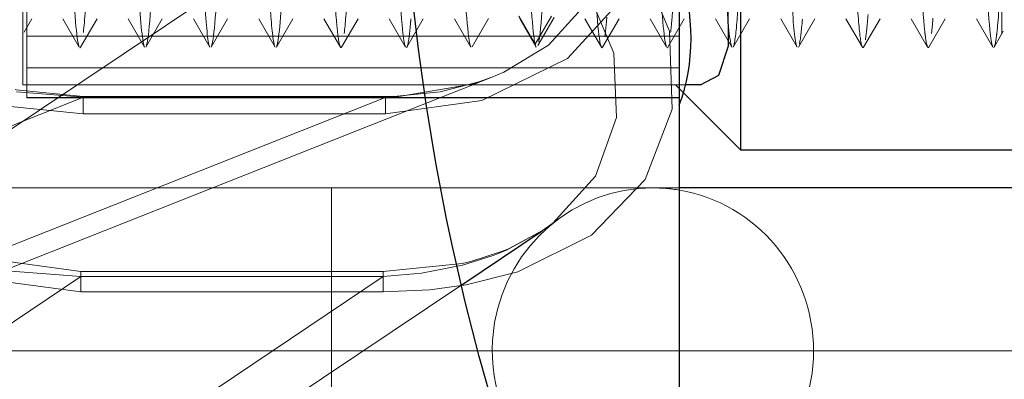
# Model space of a CAD drawing. Units: millimetres. Extents: x -210 to 210, y -148 to 148.
# Drawn here: x -27 to -23, y -96 to -95 of the extents above; entities that cross this region are included whole.
import ezdxf

# ---------------------------------------------------------------- set-up
doc = ezdxf.new("R2010")
doc.units = ezdxf.units.MM
for name, pattern in [('Ciągła0.30mm', [0]), ('Liniakreskowa', [5.8, 4, -1.8]), ('Liniawymiarowa0.15', [0])]:
    doc.linetypes.add(name, pattern=pattern)
doc.layers.add('Liniewidoków', color=7, linetype='Ciągła0.30mm', lineweight=0)
doc.layers.add('Wymiary', color=7, linetype='Ciągła0.30mm', lineweight=0)

msp = doc.modelspace()

# ---------------------------------------------------------------- linework, layer by layer
at = {"layer": 'Liniewidoków', "color": 7, "linetype": 'Ciągła0.30mm', "lineweight": 30}
for p, q in [((-24.50842, -90.84939), (-24.50842, -97.09939)), ((-24.27339, -92.5817), (-24.27339, -95.5817)), ((-24.49253, -95.36256), (-24.27339, -95.5817)), ((-24.4271, -95.3317), (-24.48424, -95.3317)), ((-24.27339, -95.5817), (-22.27781, -95.5817)), ((-22.27781, -95.72708), (-24.50842, -95.72708)), ((-25.34224, -96.09836), (-25.03418, -95.8918))]:
    msp.add_line(p, q, dxfattribs=at)
at = {"layer": 'Liniewidoków', "color": 7, "linetype": 'Liniawymiarowa0.15', "lineweight": 15}
for points in [[(-25.56314, -94.32433), (-25.277, -94.38032), (-24.91191, -94.56876), (-24.67046, -94.83087), (-24.54609, -95.12626), (-24.53577, -95.42552), (-24.63886, -95.69558), (-24.84426, -95.90838), (-25.12744, -96.04885), (-25.3255, -96.09856)], [(-25.03267, -95.89079), (-24.99323, -95.86254), (-24.8301, -95.68248), (-24.7496, -95.45772), (-24.75929, -95.21086), (-24.8596, -94.96929), (-25.05418, -94.75827), (-25.35072, -94.61305), (-25.54981, -94.57873)]]:
    msp.add_lwpolyline(points, dxfattribs=at)
at = {"layer": 'Liniewidoków', "color": 7, "linetype": 'Ciągła0.30mm', "lineweight": 30}
msp.add_lwpolyline([(-24.4271, -95.3317), (-24.35642, -95.29488), (-24.3201, -95.18304), (-24.32138, -95.0162), (-24.35591, -94.81598), (-24.4271, -94.5817)], dxfattribs=at)
msp.add_circle((-16.82781, -94.08167), 8.75, dxfattribs=at)
msp.add_ellipse((-25.17804, -94.99497), major_axis=(-0.45945, 0.68522), ratio=0.7985014, start_param=3.6576838, end_param=4.3701159, dxfattribs=at)
at = {"layer": 'Liniewidoków', "color": 7, "linetype": 'Liniawymiarowa0.15', "lineweight": 15}
msp.add_ellipse((-24.60975, -96.35208), major_axis=(0, -0.625), ratio=0.9848078, start_param=0.1653708, end_param=2.9762218, dxfattribs=at)
at = {"layer": 'Wymiary', "color": 7, "linetype": 'Liniakreskowa', "lineweight": 9}
for p, q in [((-27.00842, -95.14593), (-27.00842, -93.14921)), ((-25.68913, -94.57699), (-27.87198, -96.04061)), ((-27.02339, -95.3317), (-27.02339, -94.5817)), ((-25.06089, -95.17631), (-25.12339, -95.06939)), ((-24.99839, -95.06939), (-25.06089, -95.17631)), ((-27.00842, -95.14593), (-27.00842, -95.38161)), ((-24.50842, -95.14593), (-27.00842, -95.14593)), ((-25.4972, -95.26665), (-27.00842, -95.26665)), ((-24.50842, -95.26665), (-25.4972, -95.26665)), ((-25.29984, -95.3317), (-25.22935, -95.30377)), ((-25.48806, -95.3317), (-27.02339, -95.3317)), ((-24.50842, -95.3317), (-25.48806, -95.3317)), ((-25.42581, -95.38161), (-25.29984, -95.3317)), ((-24.52339, -95.3317), (-24.50842, -95.34666)), ((-24.48424, -95.3317), (-24.50842, -95.3317)), ((-24.50842, -95.34666), (-24.49253, -95.36256)), ((-25.63852, -95.38161), (-27.88342, -96.27114)), ((-26.79699, -95.38161), (-27.88342, -95.8121)), ((-27.86743, -96.34908), (-25.42581, -95.38161)), ((-27.00842, -95.3812), (-25.48077, -95.3812)), ((-27.00842, -95.38161), (-24.50842, -95.38161)), ((-26.79286, -95.37997), (-26.79699, -95.38161)), ((-25.63439, -95.37666), (-26.79286, -95.37666)), ((-26.79286, -95.37666), (-26.79286, -95.37997)), ((-26.79286, -95.44292), (-26.79286, -95.37666)), ((-25.63439, -95.37997), (-26.79286, -95.37997)), ((-25.63439, -95.37997), (-25.63852, -95.38161)), ((-25.63439, -95.37711), (-25.63439, -95.37666)), ((-25.63439, -95.37666), (-25.63439, -95.37711)), ((-25.63439, -95.37711), (-25.63439, -95.44292)), ((-25.63439, -95.37997), (-25.63439, -95.37711)), ((-25.48077, -95.3812), (-24.50842, -95.3812)), ((-26.79286, -95.44292), (-25.63439, -95.44292)), ((-26.29768, -95.72708), (-27.88342, -95.72708)), ((-25.84076, -95.72708), (-26.29768, -95.72708)), ((-25.42171, -95.72708), (-25.84076, -95.72708)), ((-25.84076, -95.72708), (-25.84076, -96.24355)), ((-25.84076, -96.43262), (-25.84076, -95.72708)), ((-24.60975, -95.72708), (-25.42171, -95.72708)), ((-24.50842, -95.72708), (-24.60975, -95.72708)), ((-26.80119, -96.06722), (-28.95094, -97.50865)), ((-25.64272, -96.06722), (-27.87586, -97.56456)), ((-25.64272, -96.04773), (-26.80119, -96.04773)), ((-26.80119, -96.04776), (-26.80119, -96.06722)), ((-26.80119, -96.06722), (-26.80119, -96.04776)), ((-26.80119, -96.06722), (-26.80119, -96.12563)), ((-26.80119, -96.06722), (-25.64272, -96.06722)), ((-25.64272, -96.04773), (-25.64272, -96.06722)), ((-25.64272, -96.06722), (-25.64272, -96.04773)), ((-25.64272, -96.06722), (-25.64272, -96.12563)), ((-27.64349, -97.64136), (-25.34224, -96.09836)), ((-25.64272, -96.12563), (-26.80119, -96.12563)), ((-25.84076, -96.24355), (-25.84076, -96.97708)), ((-25.84076, -96.35208), (-27.86491, -96.35208)), ((-25.84075, -96.35208), (-27.86491, -96.35208)), ((-25.72065, -96.35208), (-25.84075, -96.35208)), ((-25.27812, -96.35208), (-25.72065, -96.35208)), ((-24.79188, -96.35208), (-25.27812, -96.35208)), ((-24.60975, -96.35208), (-24.79188, -96.35208)), ((-24.50842, -96.35208), (-24.60975, -96.35208)), ((-24.50842, -96.35208), (-24.60975, -96.35208)), ((-22.27781, -96.35208), (-24.50842, -96.35208)), ((-22.27781, -96.35208), (-24.50842, -96.35208)), ((-25.84076, -96.97708), (-25.84076, -96.43262))]:
    msp.add_line(p, q, dxfattribs=at)
for points in [[(-23.27339, -95.13733), (-23.27339, -95.11958), (-23.27339, -94.99286), (-23.27339, -94.79411)], [(-25.63439, -95.44292), (-25.26473, -95.39165), (-24.93742, -95.23071), (-24.72197, -94.99672), (-24.63636, -94.80924)], [(-24.76251, -94.85802), (-24.81719, -94.96714), (-25.00926, -95.18044), (-25.18093, -95.28321)], [(-27.88342, -94.87766), (-27.87409, -94.896), (-27.73425, -95.08472), (-27.44034, -95.29353), (-27.08322, -95.41414), (-26.79286, -95.44292)], [(-27.01886, -95.13), (-26.98936, -95.07899)], [(-26.86992, -95.07918), (-26.80714, -95.1877)], [(-26.80214, -95.1877), (-26.73936, -95.07918)], [(-26.61991, -95.07899), (-26.55715, -95.18755)], [(-26.55219, -95.18785), (-26.48941, -95.07934)], [(-26.36979, -95.079), (-26.30705, -95.18758)], [(-26.30222, -95.18783), (-26.23945, -95.07929)], [(-26.11984, -95.07877), (-26.05708, -95.18742)], [(-26.05218, -95.1876), (-25.98941, -95.07902)], [(-25.8699, -95.07865), (-25.80713, -95.18733)], [(-25.80212, -95.18736), (-25.73936, -95.07872)], [(-25.61992, -95.07872), (-25.55716, -95.18736)], [(-25.55214, -95.18732), (-25.48938, -95.07866)], [(-25.36986, -95.07905), (-25.3071, -95.18762)], [(-25.30158, -95.18627), (-25.23887, -95.07775)], [(-25.11996, -95.07908), (-25.05717, -95.18763)], [(-25.04995, -95.18187), (-24.98731, -95.07382)], [(-24.86987, -95.07934), (-24.80709, -95.18785)], [(-24.80213, -95.18755), (-24.73936, -95.07899)], [(-24.61992, -95.07918), (-24.55714, -95.1877)], [(-24.55214, -95.1877), (-24.48936, -95.07918)], [(-24.36991, -95.07899), (-24.30715, -95.18755)], [(-24.30219, -95.18785), (-24.23941, -95.07934)], [(-24.11979, -95.079), (-24.05705, -95.18758)], [(-24.05222, -95.18783), (-23.98945, -95.07929)], [(-23.86984, -95.07877), (-23.80708, -95.18742)], [(-23.80218, -95.1876), (-23.73941, -95.07902)], [(-23.6199, -95.07865), (-23.55713, -95.18733)], [(-23.55212, -95.18736), (-23.48936, -95.07872)], [(-23.36992, -95.07872), (-23.30716, -95.18736)], [(-23.30135, -95.18572), (-23.26714, -95.12652)], [(-25.18093, -95.28321), (-25.22969, -95.30389)], [(-25.27603, -95.32073), (-25.42471, -95.35851), (-25.58937, -95.37618)], [(-25.2771, -95.32115), (-25.30205, -95.32919)], [(-25.22969, -95.30389), (-25.2771, -95.32115)], [(-25.22691, -95.3028), (-25.27603, -95.32073)], [(-26.79286, -95.37667), (-27.04874, -95.35121), (-27.05237, -95.35048)], [(-26.79286, -95.37997), (-27.04789, -95.35925)], [(-25.30205, -95.32919), (-25.59011, -95.37858)], [(-25.58937, -95.37618), (-25.63439, -95.37715)], [(-25.59011, -95.37858), (-25.63439, -95.37997)], [(-26.80119, -96.04777), (-27.26039, -95.98387), (-27.50127, -95.89246), (-27.72034, -95.75078)], [(-26.80119, -96.12563), (-27.33869, -96.05484), (-27.7675, -95.87558), (-27.88342, -95.79464)], [(-27.70815, -95.84412), (-27.60983, -95.90493), (-27.24849, -96.03188), (-26.80119, -96.06722)], [(-25.17097, -95.96579), (-25.03267, -95.89079)], [(-25.03287, -95.89092), (-25.15972, -95.9592), (-25.16495, -95.96143)], [(-25.33933, -96.02309), (-25.22114, -95.98607), (-25.17097, -95.96579)], [(-25.16495, -95.96143), (-25.18922, -95.97123)], [(-25.18922, -95.97123), (-25.30743, -96.00869), (-25.34029, -96.01648)], [(-25.34029, -96.01648), (-25.64272, -96.04773)], [(-25.64272, -96.06722), (-25.49563, -96.05368), (-25.33933, -96.02309)], [(-25.3255, -96.09856), (-25.46402, -96.11735), (-25.64272, -96.12563)]]:
    msp.add_lwpolyline(points, dxfattribs=at)
for start_param, end_param in [(3.1415927, 4.5378561), (2.9762218, 3.1415927), (4.5378561, 6.2831853)]:
    msp.add_ellipse((-24.60975, -96.35208), major_axis=(0, -0.625), ratio=0.9848078, start_param=start_param, end_param=end_param, dxfattribs=at)
for points, knots in [([(-26.05709, -95.18741), (-26.06252, -95.17798), (-26.06796, -95.13811), (-26.08276, -94.95015), (-26.09214, -94.74799), (-26.11089, -94.26362), (-26.12026, -93.98852), (-26.13901, -93.48993), (-26.14839, -93.2737), (-26.16349, -93.05308), (-26.16921, -93.00046), (-26.17494, -92.98154)], [0.42757366, 0.42757366, 0.42757366, 0.42757366, 0.5, 0.5, 0.625, 0.625, 0.75, 0.75, 0.875, 0.875, 0.95137617, 0.95137617, 0.95137617, 0.95137617]), ([(-25.81586, -95.14614), (-25.81733, -95.13483), (-25.81879, -95.12131), (-25.82964, -95.00527), (-25.83901, -94.8184), (-25.85776, -94.35127), (-25.86714, -94.07786), (-25.88589, -93.5681), (-25.89526, -93.33918), (-25.91212, -93.06218), (-25.9196, -92.98976), (-25.92708, -92.97594)], [0.35541603, 0.35541603, 0.35541603, 0.35541603, 0.375, 0.375, 0.5, 0.5, 0.625, 0.625, 0.75, 0.75, 0.84972423, 0.84972423, 0.84972423, 0.84972423]), ([(-25.5572, -95.18729), (-25.56051, -95.18149), (-25.56382, -95.16434), (-25.57651, -95.0547), (-25.58589, -94.88426), (-25.60464, -94.43725), (-25.61401, -94.16723), (-25.63276, -93.64943), (-25.64214, -93.40922), (-25.66004, -93.08417), (-25.66856, -92.99134), (-25.67709, -92.97578)], [0.20582383, 0.20582383, 0.20582383, 0.20582383, 0.25, 0.25, 0.375, 0.375, 0.5, 0.5, 0.625, 0.625, 0.73866326, 0.73866326, 0.73866326, 0.73866326]), ([(-25.30713, -95.18757), (-25.30942, -95.18369), (-25.31172, -95.17431), (-25.32339, -95.09814), (-25.33276, -94.94518), (-25.35151, -94.52104), (-25.36089, -94.25607), (-25.37964, -93.73342), (-25.38901, -93.48341), (-25.40776, -93.11268), (-25.41714, -92.99743), (-25.42674, -92.97636), (-25.42697, -92.97592), (-25.42719, -92.97554)], [0.09439254, 0.09439254, 0.09439254, 0.09439254, 0.125, 0.125, 0.25, 0.25, 0.375, 0.375, 0.5, 0.5, 0.625, 0.625, 0.62801429, 0.62801429, 0.62801429, 0.62801429]), ([(-25.06089, -95.17631), (-25.07028, -95.13525), (-25.07964, -95.00074), (-25.09839, -94.60216), (-25.10776, -94.34383), (-25.12651, -93.81956), (-25.13589, -93.56128), (-25.15464, -93.16261), (-25.16401, -93.02809), (-25.17466, -92.98151), (-25.17594, -92.97768), (-25.17722, -92.97558)], [0, 0, 0, 0, 0.125, 0.125, 0.25, 0.25, 0.375, 0.375, 0.5, 0.5, 0.51701847, 0.51701847, 0.51701847, 0.51701847]), ([(-23.80933, -95.18182), (-23.81401, -95.1665), (-23.8187, -95.12866), (-23.83276, -94.95015), (-23.84214, -94.74799), (-23.86089, -94.26362), (-23.87026, -93.98852), (-23.88901, -93.48993), (-23.89839, -93.2737), (-23.91349, -93.05308), (-23.91921, -93.00046), (-23.92494, -92.98154)], [0.4375, 0.4375, 0.4375, 0.4375, 0.5, 0.5, 0.625, 0.625, 0.75, 0.75, 0.875, 0.875, 0.95137617, 0.95137617, 0.95137617, 0.95137617]), ([(-23.56586, -95.14614), (-23.56733, -95.13483), (-23.56879, -95.12131), (-23.57964, -95.00527), (-23.58901, -94.8184), (-23.60776, -94.35127), (-23.61714, -94.07786), (-23.63589, -93.5681), (-23.64526, -93.33918), (-23.66212, -93.06218), (-23.6696, -92.98976), (-23.67708, -92.97594)], [0.35541603, 0.35541603, 0.35541603, 0.35541603, 0.375, 0.375, 0.5, 0.5, 0.625, 0.625, 0.75, 0.75, 0.84972423, 0.84972423, 0.84972423, 0.84972423]), ([(-23.3072, -95.18729), (-23.31051, -95.18149), (-23.31382, -95.16434), (-23.32651, -95.0547), (-23.33589, -94.88426), (-23.35464, -94.43725), (-23.36401, -94.16723), (-23.38276, -93.64943), (-23.39214, -93.40922), (-23.40993, -93.08608), (-23.41835, -92.99364), (-23.42677, -92.97639)], [0.20582383, 0.20582383, 0.20582383, 0.20582383, 0.25, 0.25, 0.375, 0.375, 0.5, 0.5, 0.625, 0.625, 0.73726241, 0.73726241, 0.73726241, 0.73726241]), ([(-26.30708, -95.18753), (-26.31356, -95.17617), (-26.32003, -95.12128), (-26.33589, -94.88967), (-26.34526, -94.67348), (-26.36401, -94.17485), (-26.37339, -93.89972), (-26.39214, -93.41545), (-26.4015, -93.21338), (-26.41089, -93.09424)], [0.53862232, 0.53862232, 0.53862232, 0.53862232, 0.625, 0.625, 0.75, 0.75, 0.875, 0.875, 1, 1, 1, 1]), ([(-24.05708, -95.18753), (-24.06356, -95.17617), (-24.07003, -95.12128), (-24.08589, -94.88967), (-24.09526, -94.67348), (-24.11401, -94.17485), (-24.12339, -93.89972), (-24.14214, -93.41545), (-24.1515, -93.21338), (-24.16089, -93.09424)], [0.53862232, 0.53862232, 0.53862232, 0.53862232, 0.625, 0.625, 0.75, 0.75, 0.875, 0.875, 1, 1, 1, 1]), ([(-26.5572, -95.18745), (-26.56468, -95.17364), (-26.57216, -95.10122), (-26.58901, -94.82422), (-26.59839, -94.59527), (-26.61714, -94.08556), (-26.6265, -93.81241), (-26.63589, -93.57856)], [0.6502748, 0.6502748, 0.6502748, 0.6502748, 0.75, 0.75, 0.875, 0.875, 1, 1, 1, 1]), ([(-24.3072, -95.18745), (-24.31468, -95.17364), (-24.32216, -95.10122), (-24.33901, -94.82422), (-24.34839, -94.59527), (-24.36714, -94.08556), (-24.3765, -93.81241), (-24.38589, -93.57856)], [0.6502748, 0.6502748, 0.6502748, 0.6502748, 0.75, 0.75, 0.875, 0.875, 1, 1, 1, 1]), ([(-26.80719, -95.18761), (-26.81571, -95.17205), (-26.82424, -95.07919), (-26.84214, -94.75421), (-26.8515, -94.51428), (-26.86089, -94.25507)], [0.76133584, 0.76133584, 0.76133584, 0.76133584, 0.875, 0.875, 1, 1, 1, 1]), ([(-24.55719, -95.18761), (-24.56571, -95.17205), (-24.57424, -95.07919), (-24.59214, -94.75421), (-24.6015, -94.51428), (-24.61089, -94.25507)], [0.76133584, 0.76133584, 0.76133584, 0.76133584, 0.875, 0.875, 1, 1, 1, 1]), ([(-26.77153, -94.82762), (-26.77319, -94.86189), (-26.77485, -94.89425), (-26.78156, -95.01612), (-26.78661, -95.08607), (-26.79166, -95.1311)], [0.602851866, 0.602851866, 0.602851866, 0.602851866, 0.625, 0.625, 0.692326991, 0.692326991, 0.692326991, 0.692326991]), ([(-26.52124, -94.82187), (-26.52196, -94.83672), (-26.52267, -94.85122), (-26.53276, -95.05071), (-26.54214, -95.16597), (-26.55174, -95.18703), (-26.55197, -95.18747), (-26.55219, -95.18786)], [0.49047369, 0.49047369, 0.49047369, 0.49047369, 0.5, 0.5, 0.625, 0.625, 0.62801429, 0.62801429, 0.62801429, 0.62801429]), ([(-26.27111, -94.81925), (-26.2802, -95.00879), (-26.2893, -95.13653), (-26.29966, -95.18189), (-26.30094, -95.18572), (-26.30222, -95.18782)], [0.37875834, 0.37875834, 0.37875834, 0.37875834, 0.5, 0.5, 0.51701847, 0.51701847, 0.51701847, 0.51701847]), ([(-26.02137, -94.82467), (-26.02933, -94.98912), (-26.0373, -95.10734), (-26.04756, -95.17431), (-26.04985, -95.18368), (-26.05215, -95.18755)], [0.26879905, 0.26879905, 0.26879905, 0.26879905, 0.375, 0.375, 0.4055986, 0.4055986, 0.4055986, 0.4055986]), ([(-24.80709, -95.18785), (-24.80731, -95.18747), (-24.80754, -95.18703), (-24.81714, -95.16597), (-24.8265, -95.05093), (-24.83589, -94.86535)], [0.87198835, 0.87198835, 0.87198835, 0.87198835, 0.875, 0.875, 1, 1, 1, 1]), ([(-23.27339, -94.86508), (-23.2786, -94.96744), (-23.2838, -95.04985), (-23.29021, -95.11843), (-23.29141, -95.1298), (-23.29261, -95.1397)], [0.055528032, 0.055528032, 0.055528032, 0.055528032, 0.125, 0.125, 0.140998201, 0.140998201, 0.140998201, 0.140998201]), ([(-25.53673, -95.07947), (-25.53749, -95.08873), (-25.53825, -95.09744), (-25.54048, -95.1213), (-25.54195, -95.13482), (-25.54342, -95.14614)], [0.114848811, 0.114848811, 0.114848811, 0.114848811, 0.125, 0.125, 0.144586569, 0.144586569, 0.144586569, 0.144586569]), ([(-24.28707, -95.08326), (-24.29188, -95.14044), (-24.2967, -95.17597), (-24.30174, -95.18703), (-24.30197, -95.18747), (-24.30219, -95.18786)], [0.560806556, 0.560806556, 0.560806556, 0.560806556, 0.625, 0.625, 0.628014287, 0.628014287, 0.628014287, 0.628014287])]:
    msp.add_open_spline(points, degree=3, knots=knots, dxfattribs=at)
for points in [[(-25.77981, -94.98072), (-25.78392, -95.04752), (-25.78803, -95.10021), (-25.79214, -95.13571)], [(-24.53009, -94.98565), (-24.53251, -95.02459), (-24.53493, -95.05837), (-24.53735, -95.08663)], [(-24.28028, -94.98867), (-24.28255, -95.02475), (-24.28481, -95.05639), (-24.28707, -95.08326)], [(-25.03425, -95.04769), (-25.03844, -95.10496), (-25.04263, -95.14548), (-25.04682, -95.16822)], [(-23.78537, -95.06212), (-23.78867, -95.10493), (-23.79197, -95.13781), (-23.79526, -95.15933)], [(-24.78614, -95.07222), (-24.78866, -95.10355), (-24.79118, -95.12889), (-24.7937, -95.14791)], [(-24.53735, -95.08663), (-24.53879, -95.10342), (-24.54022, -95.11827), (-24.54166, -95.1311)], [(-24.03683, -95.0803), (-24.04068, -95.12678), (-24.04453, -95.15945), (-24.04839, -95.17631)], [(-23.53651, -95.07657), (-23.53838, -95.09968), (-23.54026, -95.11949), (-23.54214, -95.13571)], [(-25.80715, -95.1873), (-25.81005, -95.18223), (-25.81295, -95.16849), (-25.81586, -95.14614)], [(-25.54342, -95.14614), (-25.54632, -95.16849), (-25.54922, -95.18223), (-25.55213, -95.18729)], [(-25.05718, -95.18762), (-25.05841, -95.18548), (-25.05965, -95.18172), (-25.06089, -95.17631)], [(-23.55715, -95.1873), (-23.56005, -95.18223), (-23.56295, -95.16849), (-23.56586, -95.14614)], [(-23.29261, -95.1397), (-23.29551, -95.16364), (-23.29842, -95.17899), (-23.30132, -95.18566)], [(-26.80209, -95.18761), (-26.80294, -95.18917), (-26.80379, -95.18995), (-26.80464, -95.18995)], [(-25.8062, -95.18864), (-25.80652, -95.1883), (-25.80683, -95.18785), (-25.80715, -95.1873)], [(-25.80208, -95.18729), (-25.80345, -95.18969), (-25.80483, -95.19014), (-25.8062, -95.18864)], [(-25.55213, -95.18729), (-25.55244, -95.18784), (-25.55276, -95.18829), (-25.55308, -95.18864)], [(-24.80208, -95.18745), (-24.80375, -95.19054), (-24.80542, -95.1907), (-24.80709, -95.18785)], [(-24.55209, -95.18761), (-24.55294, -95.18917), (-24.55379, -95.18995), (-24.55464, -95.18995)], [(-23.80709, -95.18741), (-23.80784, -95.18611), (-23.80858, -95.18425), (-23.80933, -95.18182)], [(-23.80215, -95.18755), (-23.8038, -95.19033), (-23.80544, -95.19027), (-23.80709, -95.18741)], [(-23.5562, -95.18864), (-23.55652, -95.1883), (-23.55683, -95.18785), (-23.55715, -95.1873)], [(-23.55208, -95.18729), (-23.55345, -95.18969), (-23.55483, -95.19014), (-23.5562, -95.18864)], [(-23.30132, -95.18566), (-23.3019, -95.18701), (-23.30249, -95.188), (-23.30308, -95.18864)]]:
    msp.add_open_spline(points, degree=3, dxfattribs=at)

doc.saveas('drawing.dxf')
